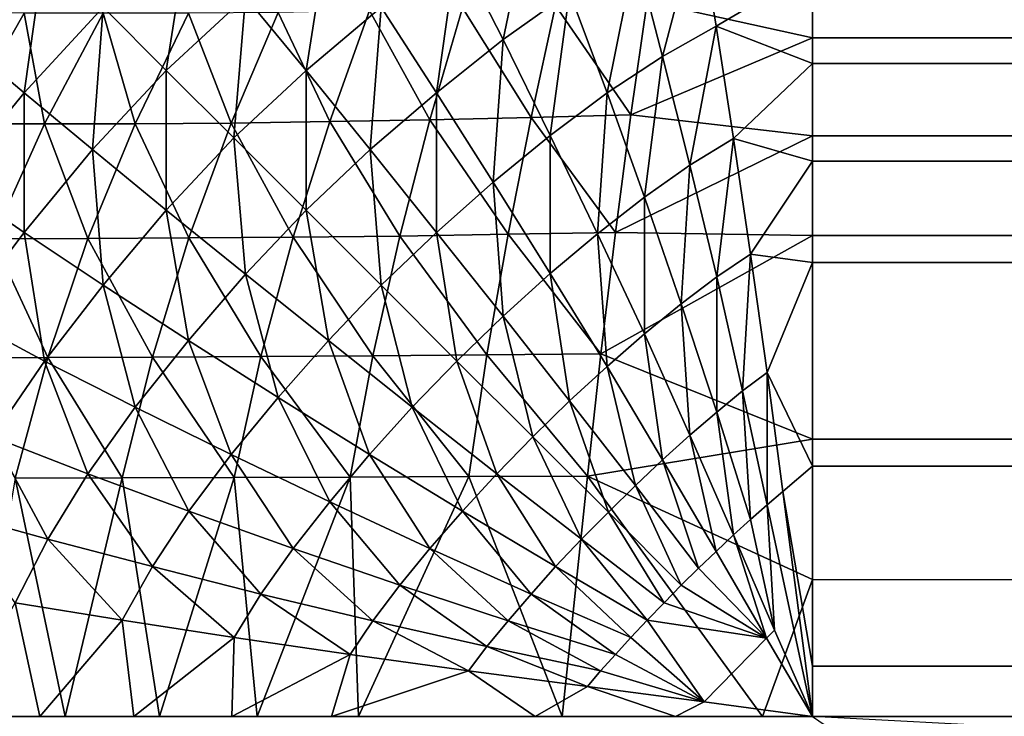
# Model space of a CAD drawing. Extents: x 160 to 309, y 35 to 110.
# Drawn here: x 160 to 160, y 110 to 110 of the extents above; entities that cross this region are included whole.
import ezdxf

# ---------------------------------------------------------------- set-up
doc = ezdxf.new("R2010")
doc.units = 0
doc.layers.add('WANNA', color=254, linetype='CONTINUOUS')

msp = doc.modelspace()

# ---------------------------------------------------------------- linework, layer by layer
at = {"layer": 'WANNA'}
for points in [[(159.8294, 109.9091, 57.6885), (159.7936, 109.8701, 57.6886), (159.8072, 109.9313, 57.6392)], [(160.0063, 109.9091, 57.8251), (160.0389, 109.9313, 57.8266), (160.0262, 109.8701, 57.8638)], [(160.0547, 109.8905, 57.8653), (160.0262, 109.8701, 57.8638), (160.0389, 109.9313, 57.8266)], [(160.0829, 109.9077, 57.8668), (160.11, 109.9217, 57.8689), (160.0946, 109.8629, 57.9013)], [(160.1175, 109.8758, 57.9033), (160.0946, 109.8629, 57.9013), (160.11, 109.9217, 57.8689)], [(160.1175, 109.8758, 57.9033), (160.11, 109.9217, 57.8689), (160.1588, 109.9002, 57.9005)], [(159.8546, 109.884, 57.7361), (159.8912, 109.9179, 57.7361), (159.8817, 109.8569, 57.7814)], [(159.9157, 109.8885, 57.7814), (159.8817, 109.8569, 57.7814), (159.8912, 109.9179, 57.7361)], [(159.9157, 109.8885, 57.7814), (159.9512, 109.9179, 57.7817), (159.9417, 109.8569, 57.8238)], [(159.9738, 109.884, 57.8241), (159.9417, 109.8569, 57.8238), (159.9512, 109.9179, 57.7817)], [(159.7936, 109.8701, 57.6886), (159.8294, 109.9091, 57.6885), (159.8207, 109.8473, 57.7361)], [(159.8546, 109.884, 57.7361), (159.8207, 109.8473, 57.7361), (159.8294, 109.9091, 57.6885)], [(159.9738, 109.884, 57.8241), (160.0063, 109.9091, 57.8251), (159.9976, 109.8473, 57.8627)], [(160.0262, 109.8701, 57.8638), (159.9976, 109.8473, 57.8627), (160.0063, 109.9091, 57.8251)], [(160.0547, 109.8905, 57.8653), (160.0829, 109.9077, 57.8668), (160.0708, 109.8472, 57.8999)], [(160.0946, 109.8629, 57.9013), (160.0708, 109.8472, 57.8999), (160.0829, 109.9077, 57.8668)], [(160.1588, 109.8708, 0.0806), (160.1588, 109.9112, 0.1073), (160.088, 109.8864, 0.1076)], [(301.073, 109.8598, 0.0742), (301.0749, 109.9004, 0.0997), (160.1588, 109.9112, 0.1073)], [(160.1588, 109.9112, 0.1073), (160.1588, 109.8708, 0.0806), (301.073, 109.8598, 0.0742)], [(308.5713, 109.9109, 57.8929), (308.5733, 109.8708, 57.9194), (160.1588, 109.9002, 57.9005)], [(160.1588, 109.9002, 57.9005), (160.1588, 109.8598, 57.9258), (160.1175, 109.8758, 57.9033)], [(160.1588, 109.8598, 57.9258), (160.1588, 109.9002, 57.9005), (308.5733, 109.8708, 57.9194)], [(160.0262, 109.8701, 57.8638), (160.0547, 109.8905, 57.8653), (160.0464, 109.829, 57.8985)], [(160.0708, 109.8472, 57.8999), (160.0464, 109.829, 57.8985), (160.0547, 109.8905, 57.8653)], [(159.8817, 109.8569, 57.7814), (159.9157, 109.8885, 57.7814), (159.9107, 109.8279, 57.8238)], [(159.9417, 109.8569, 57.8238), (159.9107, 109.8279, 57.8238), (159.9157, 109.8885, 57.7814)], [(160.088, 109.8864, 0.1076), (160.0487, 109.8848, 0.123), (160.081, 109.8378, 0.0775)], [(160.088, 109.8864, 0.1076), (160.081, 109.8378, 0.0775), (160.1588, 109.8708, 0.0806)], [(159.8207, 109.8815, 0.2981), (159.7894, 109.8818, 0.3365), (159.7936, 109.834, 0.2753)], [(159.8207, 109.8473, 57.7361), (159.8546, 109.884, 57.7361), (159.85, 109.8229, 57.7814)], [(159.8817, 109.8569, 57.7814), (159.85, 109.8229, 57.7814), (159.8546, 109.884, 57.7361)], [(159.9297, 109.8818, 0.1963), (159.8912, 109.8815, 0.2275), (159.9095, 109.8343, 0.1677)], [(159.9095, 109.8343, 0.1677), (159.9518, 109.8349, 0.1381), (159.9297, 109.8818, 0.1963)], [(159.9689, 109.8826, 0.1677), (159.9297, 109.8818, 0.1963), (159.9518, 109.8349, 0.1381)], [(159.9417, 109.8569, 57.8238), (159.9738, 109.884, 57.8241), (159.9692, 109.8229, 57.8624)], [(159.9518, 109.8349, 0.1381), (159.9947, 109.8357, 0.1127), (159.9689, 109.8826, 0.1677)], [(160.0087, 109.8837, 0.1429), (159.9689, 109.8826, 0.1677), (159.9947, 109.8357, 0.1127)], [(159.9976, 109.8473, 57.8627), (159.9692, 109.8229, 57.8624), (159.9738, 109.884, 57.8241)], [(159.9947, 109.8357, 0.1127), (160.0382, 109.8367, 0.0926), (160.0087, 109.8837, 0.1429)], [(160.0487, 109.8848, 0.123), (160.0087, 109.8837, 0.1429), (160.0382, 109.8367, 0.0926)], [(160.0382, 109.8367, 0.0926), (160.081, 109.8378, 0.0775), (160.0487, 109.8848, 0.123)], [(159.7936, 109.834, 0.2753), (159.8294, 109.834, 0.2363), (159.8207, 109.8815, 0.2981)], [(159.8546, 109.8815, 0.2614), (159.8207, 109.8815, 0.2981), (159.8294, 109.834, 0.2363)], [(159.8294, 109.834, 0.2363), (159.8684, 109.834, 0.2004), (159.8546, 109.8815, 0.2614)], [(159.8912, 109.8815, 0.2275), (159.8546, 109.8815, 0.2614), (159.8684, 109.834, 0.2004)], [(159.8684, 109.834, 0.2004), (159.9095, 109.8343, 0.1677), (159.8912, 109.8815, 0.2275)], [(160.0946, 109.8629, 57.9013), (160.1175, 109.8758, 57.9033), (160.1063, 109.8163, 57.9315)], [(160.125, 109.8277, 57.9332), (160.1063, 109.8163, 57.9315), (160.1175, 109.8758, 57.9033)], [(160.125, 109.8277, 57.9332), (160.1175, 109.8758, 57.9033), (160.1588, 109.8598, 57.9258)], [(159.8207, 109.8473, 57.7361), (159.7894, 109.8089, 57.7363), (159.7936, 109.8701, 57.6886)], [(159.9976, 109.8473, 57.8627), (160.0262, 109.8701, 57.8638), (160.0219, 109.8089, 57.8974)], [(160.0464, 109.829, 57.8985), (160.0219, 109.8089, 57.8974), (160.0262, 109.8701, 57.8638)], [(160.1588, 109.8288, 0.0578), (160.1588, 109.8708, 0.0806), (160.081, 109.8378, 0.0775)], [(308.5733, 109.8708, 57.9194), (308.5752, 109.829, 57.9421), (160.1588, 109.8598, 57.9258)], [(301.0712, 109.8177, 0.0525), (301.073, 109.8598, 0.0742), (160.1588, 109.8708, 0.0806)], [(160.1588, 109.8708, 0.0806), (160.1588, 109.8288, 0.0578), (301.0712, 109.8177, 0.0525)], [(160.0708, 109.8472, 57.8999), (160.0946, 109.8629, 57.9013), (160.0868, 109.8025, 57.9302)], [(160.1063, 109.8163, 57.9315), (160.0868, 109.8025, 57.9302), (160.0946, 109.8629, 57.9013)], [(159.85, 109.8229, 57.7814), (159.8817, 109.8569, 57.7814), (159.8817, 109.7969, 57.8238)], [(159.9107, 109.8279, 57.8238), (159.8817, 109.7969, 57.8238), (159.8817, 109.8569, 57.7814)], [(159.9107, 109.8279, 57.8238), (159.9417, 109.8569, 57.8238), (159.9417, 109.7969, 57.8625)], [(159.9692, 109.8229, 57.8624), (159.9417, 109.7969, 57.8625), (159.9417, 109.8569, 57.8238)], [(160.1588, 109.8598, 57.9258), (160.1588, 109.8179, 57.9474), (160.125, 109.8277, 57.9332)], [(160.1588, 109.8179, 57.9474), (160.1588, 109.8598, 57.9258), (308.5752, 109.829, 57.9421)], [(159.7894, 109.8089, 57.7363), (159.8207, 109.8473, 57.7361), (159.8207, 109.7874, 57.7817)], [(159.85, 109.8229, 57.7814), (159.8207, 109.7874, 57.7817), (159.8207, 109.8473, 57.7361)], [(159.9692, 109.8229, 57.8624), (159.9976, 109.8473, 57.8627), (159.9976, 109.7874, 57.8972)], [(160.0219, 109.8089, 57.8974), (159.9976, 109.7874, 57.8972), (159.9976, 109.8473, 57.8627)], [(160.0464, 109.829, 57.8985), (160.0708, 109.8472, 57.8999), (160.0667, 109.7868, 57.9289)], [(160.0868, 109.8025, 57.9302), (160.0667, 109.7868, 57.9289), (160.0708, 109.8472, 57.8999)], [(159.9947, 109.8357, 0.1127), (159.9518, 109.8349, 0.1381), (159.9819, 109.7858, 0.0872)], [(159.9819, 109.7858, 0.0872), (160.0283, 109.7866, 0.0672), (159.9947, 109.8357, 0.1127)], [(160.0382, 109.8367, 0.0926), (159.9947, 109.8357, 0.1127), (160.0283, 109.7866, 0.0672)], [(160.0283, 109.7866, 0.0672), (160.0743, 109.7873, 0.0525), (160.0382, 109.8367, 0.0926)], [(160.081, 109.8378, 0.0775), (160.0382, 109.8367, 0.0926), (160.0743, 109.7873, 0.0525)], [(160.081, 109.8378, 0.0775), (160.0743, 109.7873, 0.0525), (160.1588, 109.8288, 0.0578)], [(159.8294, 109.834, 0.2363), (159.7936, 109.834, 0.2753), (159.8072, 109.7846, 0.2141)], [(159.8072, 109.7846, 0.2141), (159.848, 109.7847, 0.1767), (159.8294, 109.834, 0.2363)], [(159.8684, 109.834, 0.2004), (159.8294, 109.834, 0.2363), (159.848, 109.7847, 0.1767)], [(159.848, 109.7847, 0.1767), (159.8913, 109.785, 0.1429), (159.8684, 109.834, 0.2004)], [(159.9095, 109.8343, 0.1677), (159.8684, 109.834, 0.2004), (159.8913, 109.785, 0.1429)], [(159.8913, 109.785, 0.1429), (159.9361, 109.7853, 0.1127), (159.9095, 109.8343, 0.1677)], [(159.9518, 109.8349, 0.1381), (159.9095, 109.8343, 0.1677), (159.9361, 109.7853, 0.1127)], [(159.9361, 109.7853, 0.1127), (159.9819, 109.7858, 0.0872), (159.9518, 109.8349, 0.1381)], [(159.8817, 109.7969, 57.8238), (159.9107, 109.8279, 57.8238), (159.9157, 109.7694, 57.8624)], [(159.9417, 109.7969, 57.8625), (159.9157, 109.7694, 57.8624), (159.9107, 109.8279, 57.8238)], [(160.0219, 109.8089, 57.8974), (160.0464, 109.829, 57.8985), (160.0464, 109.7697, 57.928)], [(160.0667, 109.7868, 57.9289), (160.0464, 109.7697, 57.928), (160.0464, 109.829, 57.8985)], [(160.1588, 109.786, 0.039), (160.1588, 109.8288, 0.0578), (160.0743, 109.7873, 0.0525)], [(160.1063, 109.8163, 57.9315), (160.125, 109.8277, 57.9332), (160.1178, 109.7683, 57.9565)], [(160.1323, 109.778, 57.9578), (160.1178, 109.7683, 57.9565), (160.125, 109.8277, 57.9332)], [(160.125, 109.8277, 57.9332), (160.1588, 109.8179, 57.9474), (160.1323, 109.778, 57.9578)], [(160.1588, 109.7745, 57.9654), (160.1588, 109.8179, 57.9474), (308.5752, 109.829, 57.9421)], [(308.5752, 109.829, 57.9421), (308.5772, 109.786, 57.961), (160.1588, 109.7745, 57.9654)], [(160.1588, 109.8288, 0.0578), (160.1588, 109.786, 0.039), (301.0712, 109.8177, 0.0525)], [(159.8207, 109.7874, 57.7817), (159.85, 109.8229, 57.7814), (159.8546, 109.7647, 57.8241)], [(159.8817, 109.7969, 57.8238), (159.8546, 109.7647, 57.8241), (159.85, 109.8229, 57.7814)], [(159.9417, 109.7969, 57.8625), (159.9692, 109.8229, 57.8624), (159.9738, 109.7647, 57.8973)], [(159.9976, 109.7874, 57.8972), (159.9738, 109.7647, 57.8973), (159.9692, 109.8229, 57.8624)], [(160.0868, 109.8025, 57.9302), (160.1063, 109.8163, 57.9315), (160.1026, 109.7567, 57.9554)], [(160.1178, 109.7683, 57.9565), (160.1026, 109.7567, 57.9554), (160.1063, 109.8163, 57.9315)], [(160.1588, 109.8179, 57.9474), (160.1588, 109.7745, 57.9654), (160.1323, 109.778, 57.9578)], [(301.0693, 109.7745, 0.0346), (301.0712, 109.8177, 0.0525), (160.1588, 109.786, 0.039)], [(159.8207, 109.7874, 57.7817), (159.7936, 109.7514, 57.7826), (159.7894, 109.8089, 57.7363)], [(159.9976, 109.7874, 57.8972), (160.0219, 109.8089, 57.8974), (160.0262, 109.7514, 57.9278)], [(160.0464, 109.7697, 57.928), (160.0262, 109.7514, 57.9278), (160.0219, 109.8089, 57.8974)], [(160.0667, 109.7868, 57.9289), (160.0868, 109.8025, 57.9302), (160.0868, 109.7438, 57.9544)], [(160.1026, 109.7567, 57.9554), (160.0868, 109.7438, 57.9544), (160.0868, 109.8025, 57.9302)], [(159.8546, 109.7647, 57.8241), (159.8817, 109.7969, 57.8238), (159.8912, 109.741, 57.8627)], [(159.9157, 109.7694, 57.8624), (159.8912, 109.741, 57.8627), (159.8817, 109.7969, 57.8238)], [(159.9157, 109.7694, 57.8624), (159.9417, 109.7969, 57.8625), (159.9512, 109.741, 57.8972)], [(159.9738, 109.7647, 57.8973), (159.9512, 109.741, 57.8972), (159.9417, 109.7969, 57.8625)], [(159.7936, 109.7514, 57.7826), (159.8207, 109.7874, 57.7817), (159.8294, 109.7322, 57.8251)], [(159.848, 109.7847, 0.1767), (159.8072, 109.7846, 0.2141), (159.8309, 109.7337, 0.1574)], [(159.8546, 109.7647, 57.8241), (159.8294, 109.7322, 57.8251), (159.8207, 109.7874, 57.7817)], [(159.8309, 109.7337, 0.1574), (159.8757, 109.7339, 0.123), (159.848, 109.7847, 0.1767)], [(159.8913, 109.785, 0.1429), (159.848, 109.7847, 0.1767), (159.8757, 109.7339, 0.123)], [(159.8757, 109.7339, 0.123), (159.9223, 109.7341, 0.0926), (159.8913, 109.785, 0.1429)], [(159.9361, 109.7853, 0.1127), (159.8913, 109.785, 0.1429), (159.9223, 109.7341, 0.0926)], [(159.9223, 109.7341, 0.0926), (159.9703, 109.7344, 0.0672), (159.9361, 109.7853, 0.1127)], [(159.9819, 109.7858, 0.0872), (159.9361, 109.7853, 0.1127), (159.9703, 109.7344, 0.0672)], [(159.9703, 109.7344, 0.0672), (160.0192, 109.7349, 0.0475), (159.9819, 109.7858, 0.0872)], [(159.9738, 109.7647, 57.8973), (159.9976, 109.7874, 57.8972), (160.0063, 109.7322, 57.9278)], [(160.0283, 109.7866, 0.0672), (159.9819, 109.7858, 0.0872), (160.0192, 109.7349, 0.0475)], [(160.0262, 109.7514, 57.9278), (160.0063, 109.7322, 57.9278), (159.9976, 109.7874, 57.8972)], [(160.0192, 109.7349, 0.0475), (160.0681, 109.7353, 0.0334), (160.0283, 109.7866, 0.0672)], [(160.0743, 109.7873, 0.0525), (160.0283, 109.7866, 0.0672), (160.0681, 109.7353, 0.0334)], [(160.0464, 109.7697, 57.928), (160.0667, 109.7868, 57.9289), (160.0708, 109.7299, 57.9538)], [(160.0868, 109.7438, 57.9544), (160.0708, 109.7299, 57.9538), (160.0667, 109.7868, 57.9289)], [(160.0743, 109.7873, 0.0525), (160.0681, 109.7353, 0.0334), (160.1588, 109.786, 0.039)], [(160.1588, 109.6987, 0.0126), (160.1588, 109.786, 0.039), (160.0681, 109.7353, 0.0334)], [(308.5772, 109.786, 57.961), (308.5812, 109.6987, 57.9874), (160.1588, 109.7745, 57.9654)], [(301.0656, 109.6871, 0.0103), (301.0693, 109.7745, 0.0346), (160.1588, 109.786, 0.039)], [(160.1588, 109.786, 0.039), (160.1588, 109.6987, 0.0126), (301.0656, 109.6871, 0.0103)], [(159.7889, 109.7336, 0.1957), (159.8309, 109.7337, 0.1574), (159.8072, 109.7846, 0.2141)], [(160.1178, 109.7683, 57.9565), (160.1323, 109.778, 57.9578), (160.1289, 109.7194, 57.9757)], [(160.1394, 109.7272, 57.9766), (160.1289, 109.7194, 57.9757), (160.1323, 109.778, 57.9578)], [(160.1323, 109.778, 57.9578), (160.1588, 109.7745, 57.9654), (160.1394, 109.7272, 57.9766)], [(160.1588, 109.7745, 57.9654), (160.1588, 109.6871, 57.9897), (160.1394, 109.7272, 57.9766)], [(160.1588, 109.6871, 57.9897), (160.1588, 109.7745, 57.9654), (308.5812, 109.6987, 57.9874)], [(159.8912, 109.741, 57.8627), (159.9157, 109.7694, 57.8624), (159.9297, 109.7166, 57.8974)], [(159.9512, 109.741, 57.8972), (159.9297, 109.7166, 57.8974), (159.9157, 109.7694, 57.8624)], [(160.0262, 109.7514, 57.9278), (160.0464, 109.7697, 57.928), (160.0547, 109.7151, 57.9535)], [(160.0708, 109.7299, 57.9538), (160.0547, 109.7151, 57.9535), (160.0464, 109.7697, 57.928)], [(160.1026, 109.7567, 57.9554), (160.1178, 109.7683, 57.9565), (160.1178, 109.7103, 57.975)], [(160.1289, 109.7194, 57.9757), (160.1178, 109.7103, 57.975), (160.1178, 109.7683, 57.9565)], [(159.8294, 109.7322, 57.8251), (159.8546, 109.7647, 57.8241), (159.8684, 109.7124, 57.8638)], [(159.8912, 109.741, 57.8627), (159.8684, 109.7124, 57.8638), (159.8546, 109.7647, 57.8241)], [(159.9512, 109.741, 57.8972), (159.9738, 109.7647, 57.8973), (159.9872, 109.7124, 57.9278)], [(160.0063, 109.7322, 57.9278), (159.9872, 109.7124, 57.9278), (159.9738, 109.7647, 57.8973)], [(160.0868, 109.7438, 57.9544), (160.1026, 109.7567, 57.9554), (160.1063, 109.7004, 57.9743)], [(160.1178, 109.7103, 57.975), (160.1063, 109.7004, 57.9743), (160.1026, 109.7567, 57.9554)], [(159.8294, 109.7322, 57.8251), (159.8072, 109.6996, 57.8266), (159.7936, 109.7514, 57.7826)], [(160.0063, 109.7322, 57.9278), (160.0262, 109.7514, 57.9278), (160.0389, 109.6996, 57.9535)], [(160.0547, 109.7151, 57.9535), (160.0389, 109.6996, 57.9535), (160.0262, 109.7514, 57.9278)], [(160.0708, 109.7299, 57.9538), (160.0868, 109.7438, 57.9544), (160.0946, 109.6898, 57.9739)], [(160.1063, 109.7004, 57.9743), (160.0946, 109.6898, 57.9739), (160.0868, 109.7438, 57.9544)], [(159.8684, 109.7124, 57.8638), (159.8912, 109.741, 57.8627), (159.9095, 109.6921, 57.8985)], [(159.9297, 109.7166, 57.8974), (159.9095, 109.6921, 57.8985), (159.8912, 109.741, 57.8627)], [(159.9297, 109.7166, 57.8974), (159.9512, 109.741, 57.8972), (159.9689, 109.6921, 57.928)], [(159.9872, 109.7124, 57.9278), (159.9689, 109.6921, 57.928), (159.9512, 109.741, 57.8972)], [(159.9223, 109.7341, 0.0926), (159.8757, 109.7339, 0.123), (159.9108, 109.6822, 0.0775)], [(159.9108, 109.6822, 0.0775), (159.9605, 109.6823, 0.0525), (159.9223, 109.7341, 0.0926)], [(159.9703, 109.7344, 0.0672), (159.9223, 109.7341, 0.0926), (159.9605, 109.6823, 0.0525)], [(159.9605, 109.6823, 0.0525), (160.0114, 109.6826, 0.0334), (159.9703, 109.7344, 0.0672)], [(160.0192, 109.7349, 0.0475), (159.9703, 109.7344, 0.0672), (160.0114, 109.6826, 0.0334)], [(160.0114, 109.6826, 0.0334), (160.0624, 109.6828, 0.02), (160.0192, 109.7349, 0.0475)], [(160.0681, 109.7353, 0.0334), (160.0192, 109.7349, 0.0475), (160.0624, 109.6828, 0.02)], [(160.0624, 109.6828, 0.02), (160.1588, 109.6987, 0.0126), (160.0681, 109.7353, 0.0334)], [(159.8309, 109.7337, 0.1574), (159.7889, 109.7336, 0.1957), (159.8169, 109.682, 0.1422)], [(159.8072, 109.6996, 57.8266), (159.8294, 109.7322, 57.8251), (159.848, 109.6838, 57.8653)], [(159.8169, 109.682, 0.1422), (159.8627, 109.6821, 0.1076), (159.8309, 109.7337, 0.1574)], [(159.8684, 109.7124, 57.8638), (159.848, 109.6838, 57.8653), (159.8294, 109.7322, 57.8251)], [(159.8757, 109.7339, 0.123), (159.8309, 109.7337, 0.1574), (159.8627, 109.6821, 0.1076)], [(159.8627, 109.6821, 0.1076), (159.9108, 109.6822, 0.0775), (159.8757, 109.7339, 0.123)], [(159.9872, 109.7124, 57.9278), (160.0063, 109.7322, 57.9278), (160.0235, 109.6838, 57.9535)], [(160.0389, 109.6996, 57.9535), (160.0235, 109.6838, 57.9535), (160.0063, 109.7322, 57.9278)], [(160.0547, 109.7151, 57.9535), (160.0708, 109.7299, 57.9538), (160.0829, 109.6788, 57.9737)], [(160.0946, 109.6898, 57.9739), (160.0829, 109.6788, 57.9737), (160.0708, 109.7299, 57.9538)], [(160.1289, 109.7194, 57.9757), (160.1394, 109.7272, 57.9766), (160.1394, 109.6705, 57.9893)], [(160.1461, 109.6762, 57.9897), (160.1394, 109.6705, 57.9893), (160.1394, 109.7272, 57.9766)], [(160.1461, 109.6762, 57.9897), (160.1394, 109.7272, 57.9766), (160.1588, 109.6871, 57.9897)], [(160.1178, 109.7103, 57.975), (160.1289, 109.7194, 57.9757), (160.1323, 109.6642, 57.9889)], [(160.1394, 109.6705, 57.9893), (160.1323, 109.6642, 57.9889), (160.1289, 109.7194, 57.9757)], [(159.9095, 109.6921, 57.8985), (159.9297, 109.7166, 57.8974), (159.9518, 109.6718, 57.9289)], [(159.9689, 109.6921, 57.928), (159.9518, 109.6718, 57.9289), (159.9297, 109.7166, 57.8974)], [(160.0389, 109.6996, 57.9535), (160.0547, 109.7151, 57.9535), (160.0713, 109.6673, 57.9737)], [(160.0829, 109.6788, 57.9737), (160.0713, 109.6673, 57.9737), (160.0547, 109.7151, 57.9535)], [(159.848, 109.6838, 57.8653), (159.8684, 109.7124, 57.8638), (159.8913, 109.6678, 57.8999)], [(159.9095, 109.6921, 57.8985), (159.8913, 109.6678, 57.8999), (159.8684, 109.7124, 57.8638)], [(159.9689, 109.6921, 57.928), (159.9872, 109.7124, 57.9278), (160.0087, 109.6678, 57.9538)], [(160.0235, 109.6838, 57.9535), (160.0087, 109.6678, 57.9538), (159.9872, 109.7124, 57.9278)], [(160.1063, 109.7004, 57.9743), (160.1178, 109.7103, 57.975), (160.125, 109.6576, 57.9885)], [(160.1323, 109.6642, 57.9889), (160.125, 109.6576, 57.9885), (160.1178, 109.7103, 57.975)], [(160.0946, 109.6898, 57.9739), (160.1063, 109.7004, 57.9743), (160.1175, 109.6505, 57.9883)], [(160.125, 109.6576, 57.9885), (160.1175, 109.6505, 57.9883), (160.1063, 109.7004, 57.9743)], [(159.7889, 109.6673, 57.828), (159.8072, 109.6996, 57.8266), (159.8309, 109.6557, 57.8668)], [(159.848, 109.6838, 57.8653), (159.8309, 109.6557, 57.8668), (159.8072, 109.6996, 57.8266)], [(160.0235, 109.6838, 57.9535), (160.0389, 109.6996, 57.9535), (160.0598, 109.6557, 57.9737)], [(160.0713, 109.6673, 57.9737), (160.0598, 109.6557, 57.9737), (160.0389, 109.6996, 57.9535)], [(160.1588, 109.6384, 0.0031), (160.1588, 109.6987, 0.0126), (160.0624, 109.6828, 0.02)], [(160.1588, 109.6012, 57.9996), (160.1588, 109.6871, 57.9897), (308.5812, 109.6987, 57.9874)], [(160.1588, 109.5797, 58), (160.1588, 109.6012, 57.9996), (308.5812, 109.6987, 57.9874)], [(308.5812, 109.6987, 57.9874), (308.5839, 109.6384, 57.9969), (160.1588, 109.5797, 58)], [(160.1588, 109.6987, 0.0126), (160.1588, 109.6384, 0.0031), (301.061, 109.5798)], [(301.061, 109.5798), (301.0619, 109.6012, 0.0004), (160.1588, 109.6987, 0.0126)], [(301.0619, 109.6012, 0.0004), (301.0656, 109.6871, 0.0103), (160.1588, 109.6987, 0.0126)], [(159.8913, 109.6678, 57.8999), (159.9095, 109.6921, 57.8985), (159.9361, 109.6517, 57.9302)], [(159.9518, 109.6718, 57.9289), (159.9361, 109.6517, 57.9302), (159.9095, 109.6921, 57.8985)], [(159.9518, 109.6718, 57.9289), (159.9689, 109.6921, 57.928), (159.9947, 109.6517, 57.9544)], [(160.0087, 109.6678, 57.9538), (159.9947, 109.6517, 57.9544), (159.9689, 109.6921, 57.928)], [(160.0829, 109.6788, 57.9737), (160.0946, 109.6898, 57.9739), (160.11, 109.6433, 57.9882)], [(160.1175, 109.6505, 57.9883), (160.11, 109.6433, 57.9882), (160.0946, 109.6898, 57.9739)], [(159.8309, 109.6557, 57.8668), (159.848, 109.6838, 57.8653), (159.8757, 109.644, 57.9013)], [(159.8913, 109.6678, 57.8999), (159.8757, 109.644, 57.9013), (159.848, 109.6838, 57.8653)], [(160.0087, 109.6678, 57.9538), (160.0235, 109.6838, 57.9535), (160.0487, 109.644, 57.9739)], [(160.0598, 109.6557, 57.9737), (160.0487, 109.644, 57.9739), (160.0235, 109.6838, 57.9535)], [(160.1588, 109.6871, 57.9897), (160.1588, 109.6012, 57.9996), (160.1461, 109.6762, 57.9897)], [(159.7995, 109.5797, 0.1287), (159.8383, 109.5797, 0.0996), (159.8169, 109.682, 0.1422)], [(159.8627, 109.6821, 0.1076), (159.8169, 109.682, 0.1422), (159.8383, 109.5797, 0.0996)], [(159.8383, 109.5797, 0.0996), (159.8788, 109.5797, 0.0742), (159.8627, 109.6821, 0.1076)], [(159.9108, 109.6822, 0.0775), (159.8627, 109.6821, 0.1076), (159.8788, 109.5797, 0.0742)], [(159.8788, 109.5797, 0.0742), (159.9207, 109.5797, 0.0526), (159.9108, 109.6822, 0.0775)], [(159.9108, 109.6822, 0.0775), (159.9207, 109.5797, 0.0526), (159.9605, 109.6823, 0.0525)], [(159.9207, 109.5797, 0.0526), (159.9641, 109.5797, 0.0346), (159.9605, 109.6823, 0.0525)], [(159.9605, 109.6823, 0.0525), (159.9641, 109.5797, 0.0346), (160.0114, 109.6826, 0.0334)], [(159.9641, 109.5797, 0.0346), (160.0515, 109.5797, 0.0103), (160.0114, 109.6826, 0.0334)], [(160.0624, 109.6828, 0.02), (160.0114, 109.6826, 0.0334), (160.0515, 109.5797, 0.0103)], [(160.0515, 109.5797, 0.0103), (160.1374, 109.5797, 0.0004), (160.0624, 109.6828, 0.02)], [(160.1588, 109.6384, 0.0031), (160.0624, 109.6828, 0.02), (160.1374, 109.5797, 0.0004)], [(160.0713, 109.6673, 57.9737), (160.0829, 109.6788, 57.9737), (160.1026, 109.636, 57.9882)], [(160.11, 109.6433, 57.9882), (160.1026, 109.636, 57.9882), (160.0829, 109.6788, 57.9737)], [(160.1394, 109.6705, 57.9893), (160.1461, 109.6762, 57.9897), (160.1588, 109.5797, 58)], [(160.1588, 109.6012, 57.9996), (160.1588, 109.5797, 58), (160.1461, 109.6762, 57.9897)], [(159.9361, 109.6517, 57.9302), (159.9518, 109.6718, 57.9289), (159.9819, 109.636, 57.9554)], [(159.9947, 109.6517, 57.9544), (159.9819, 109.636, 57.9554), (159.9518, 109.6718, 57.9289)], [(159.8309, 109.6557, 57.8668), (159.8169, 109.6285, 57.8689), (159.7889, 109.6673, 57.828)], [(159.8757, 109.644, 57.9013), (159.8913, 109.6678, 57.8999), (159.9223, 109.6322, 57.9315)], [(159.9361, 109.6517, 57.9302), (159.9223, 109.6322, 57.9315), (159.8913, 109.6678, 57.8999)], [(159.9947, 109.6517, 57.9544), (160.0087, 109.6678, 57.9538), (160.0382, 109.6322, 57.9743)], [(160.0487, 109.644, 57.9739), (160.0382, 109.6322, 57.9743), (160.0087, 109.6678, 57.9538)], [(160.0598, 109.6557, 57.9737), (160.0713, 109.6673, 57.9737), (160.0952, 109.6285, 57.9882)], [(160.1026, 109.636, 57.9882), (160.0952, 109.6285, 57.9882), (160.0713, 109.6673, 57.9737)], [(160.1425, 109.6167, 57.9971), (160.1323, 109.6642, 57.9889), (160.1394, 109.6705, 57.9893)], [(160.1425, 109.6167, 57.9971), (160.1394, 109.6705, 57.9893), (160.1588, 109.5797, 58)], [(160.1425, 109.6167, 57.9971), (160.125, 109.6576, 57.9885), (160.1323, 109.6642, 57.9889)], [(159.8169, 109.6285, 57.8689), (159.8309, 109.6557, 57.8668), (159.8627, 109.621, 57.9033)], [(159.8757, 109.644, 57.9013), (159.8627, 109.621, 57.9033), (159.8309, 109.6557, 57.8668)], [(160.0487, 109.644, 57.9739), (160.0598, 109.6557, 57.9737), (160.088, 109.621, 57.9883)], [(160.0952, 109.6285, 57.9882), (160.088, 109.621, 57.9883), (160.0598, 109.6557, 57.9737)], [(160.1175, 109.6505, 57.9883), (160.125, 109.6576, 57.9885), (160.1391, 109.6133, 57.997)], [(160.1425, 109.6167, 57.9971), (160.1391, 109.6133, 57.997), (160.125, 109.6576, 57.9885)], [(159.9223, 109.6322, 57.9315), (159.9361, 109.6517, 57.9302), (159.9703, 109.6207, 57.9565)], [(159.9819, 109.636, 57.9554), (159.9703, 109.6207, 57.9565), (159.9361, 109.6517, 57.9302)], [(159.9819, 109.636, 57.9554), (159.9947, 109.6517, 57.9544), (160.0283, 109.6207, 57.975)], [(160.0382, 109.6322, 57.9743), (160.0283, 109.6207, 57.975), (159.9947, 109.6517, 57.9544)], [(160.11, 109.6433, 57.9882), (160.1175, 109.6505, 57.9883), (160.1391, 109.6133, 57.997)], [(159.8627, 109.621, 57.9033), (159.8757, 109.644, 57.9013), (159.9108, 109.6136, 57.9332)], [(159.9223, 109.6322, 57.9315), (159.9108, 109.6136, 57.9332), (159.8757, 109.644, 57.9013)], [(160.0382, 109.6322, 57.9743), (160.0487, 109.644, 57.9739), (160.081, 109.6136, 57.9885)], [(160.088, 109.621, 57.9883), (160.081, 109.6136, 57.9885), (160.0487, 109.644, 57.9739)], [(160.1026, 109.636, 57.9882), (160.11, 109.6433, 57.9882), (160.1391, 109.6133, 57.997)], [(160.1374, 109.5797, 0.0004), (160.1588, 109.5797), (160.1588, 109.6384, 0.0031)], [(308.5867, 109.5798, 58), (160.1588, 109.5797, 58), (308.5839, 109.6384, 57.9969)], [(160.1588, 109.6384, 0.0031), (160.1588, 109.5797), (301.061, 109.5798)], [(159.9703, 109.6207, 57.9565), (159.9819, 109.636, 57.9554), (160.0192, 109.6097, 57.9757)], [(160.0283, 109.6207, 57.975), (160.0192, 109.6097, 57.9757), (159.9819, 109.636, 57.9554)], [(160.0952, 109.6285, 57.9882), (160.1026, 109.636, 57.9882), (160.1391, 109.6133, 57.997)], [(159.8274, 109.5797, 57.8927), (159.7897, 109.5797, 57.863), (159.8169, 109.6285, 57.8689)], [(159.8627, 109.621, 57.9033), (159.8274, 109.5797, 57.8927), (159.8169, 109.6285, 57.8689)], [(159.9108, 109.6136, 57.9332), (159.9223, 109.6322, 57.9315), (159.9605, 109.6063, 57.9578)], [(159.9703, 109.6207, 57.9565), (159.9605, 109.6063, 57.9578), (159.9223, 109.6322, 57.9315)], [(160.0283, 109.6207, 57.975), (160.0382, 109.6322, 57.9743), (160.0743, 109.6063, 57.9889)], [(160.081, 109.6136, 57.9885), (160.0743, 109.6063, 57.9889), (160.0382, 109.6322, 57.9743)], [(160.088, 109.621, 57.9883), (160.0952, 109.6285, 57.9882), (160.1391, 109.6133, 57.997)], [(159.8678, 109.5797, 57.9194), (159.8274, 109.5797, 57.8927), (159.8627, 109.621, 57.9033)], [(159.8627, 109.621, 57.9033), (159.9108, 109.6136, 57.9332), (159.8678, 109.5797, 57.9194)], [(159.9605, 109.6063, 57.9578), (159.9703, 109.6207, 57.9565), (160.0113, 109.5992, 57.9766)], [(160.0192, 109.6097, 57.9757), (160.0113, 109.5992, 57.9766), (159.9703, 109.6207, 57.9565)], [(160.0192, 109.6097, 57.9757), (160.0283, 109.6207, 57.975), (160.068, 109.5992, 57.9893)], [(160.0743, 109.6063, 57.9889), (160.068, 109.5992, 57.9893), (160.0283, 109.6207, 57.975)], [(160.1124, 109.586, 57.9975), (160.081, 109.6136, 57.9885), (160.088, 109.621, 57.9883)], [(160.1124, 109.586, 57.9975), (160.088, 109.621, 57.9883), (160.1391, 109.6133, 57.997)], [(160.1391, 109.6133, 57.997), (160.1425, 109.6167, 57.9971), (160.1588, 109.5797, 58)], [(159.9098, 109.5797, 57.9422), (159.8678, 109.5797, 57.9194), (159.9108, 109.6136, 57.9332)], [(159.9108, 109.6136, 57.9332), (159.9605, 109.6063, 57.9578), (159.9098, 109.5797, 57.9422)], [(160.1124, 109.586, 57.9975), (160.0743, 109.6063, 57.9889), (160.081, 109.6136, 57.9885)], [(160.1588, 109.5797, 58), (160.1124, 109.586, 57.9975), (160.1391, 109.6133, 57.997)], [(160.0113, 109.5992, 57.9766), (160.0192, 109.6097, 57.9757), (160.0624, 109.5925, 57.9897)], [(160.068, 109.5992, 57.9893), (160.0624, 109.5925, 57.9897), (160.0192, 109.6097, 57.9757)], [(159.9525, 109.5797, 57.961), (159.9098, 109.5797, 57.9422), (159.9605, 109.6063, 57.9578)], [(159.9605, 109.6063, 57.9578), (160.0113, 109.5992, 57.9766), (159.9525, 109.5797, 57.961)], [(160.1124, 109.586, 57.9975), (160.068, 109.5992, 57.9893), (160.0743, 109.6063, 57.9889)], [(160.0399, 109.5797, 57.9874), (159.9525, 109.5797, 57.961), (160.0113, 109.5992, 57.9766)], [(160.0624, 109.5925, 57.9897), (160.0399, 109.5797, 57.9874), (160.0113, 109.5992, 57.9766)], [(160.1124, 109.586, 57.9975), (160.0624, 109.5925, 57.9897), (160.068, 109.5992, 57.9893)], [(160.1001, 109.5797, 57.9969), (160.0399, 109.5797, 57.9874), (160.0624, 109.5925, 57.9897)], [(160.1124, 109.586, 57.9975), (160.1001, 109.5797, 57.9969), (160.0624, 109.5925, 57.9897)], [(160.1588, 109.5797, 58), (160.1001, 109.5797, 57.9969), (160.1124, 109.586, 57.9975)], [(160.1588, 109.5797, 58), (308.5867, 109.5798, 58), (234.3931, 105.6319, 58)], [(301.061, 109.5798), (160.1588, 109.5797), (261.6273, 40.4904)]]:
    msp.add_3dface(points, dxfattribs=at)

doc.saveas('drawing.dxf')
